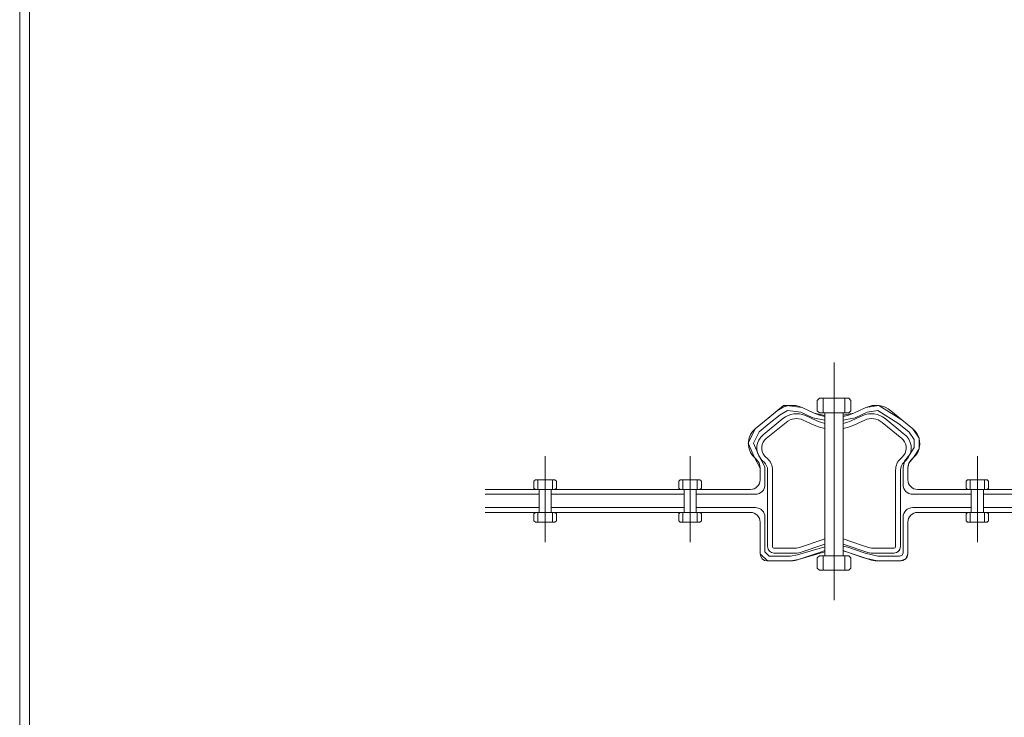
# Model space of a CAD drawing. Units: inches. Extents: x 85 to 875, y 0 to 560.
# Drawn here: x 85 to 265, y 127 to 254 of the extents above; entities that cross this region are included whole.
import ezdxf

# ---------------------------------------------------------------- set-up
doc = ezdxf.new("R2010")
doc.units = ezdxf.units.IN
doc.header["$MEASUREMENT"] = 0

# ---------------------------------------------------------------- blocks, each defined once
blk = doc.blocks.new('block 6')
at = {"color": 7, "lineweight": 5}
blk.add_lwpolyline([(85.17, 560.3), (874.83, 560.3), (874.83, -0.3), (85.17, -0.3), (85.17, 560.3)], dxfattribs=at)
blk = doc.blocks.new('block 95')
at = {"lineweight": 0}
blk.add_lwpolyline([(86.96, 558.5), (86.96, 1.5)], dxfattribs=at)
blk = doc.blocks.new('block 3708')
at = {"lineweight": 0}
blk.add_lwpolyline([(233.64, 148.25), (233.64, 191.58)], dxfattribs=at)
blk = doc.blocks.new('block 3710')
at = {"lineweight": 0}
blk.add_lwpolyline([(182.76, 170.21), (179.18, 170.21)], dxfattribs=at)
blk = doc.blocks.new('block 3711')
at = {"lineweight": 0}
blk.add_lwpolyline([(182.76, 162.49), (179.18, 162.49)], dxfattribs=at)
blk = doc.blocks.new('block 3712')
at = {"lineweight": 0}
blk.add_lwpolyline([(182.76, 164.26), (179.18, 164.26)], dxfattribs=at)
blk = doc.blocks.new('block 3713')
at = {"lineweight": 0}
blk.add_lwpolyline([(218.41, 168.45), (170.06, 168.45)], dxfattribs=at)
blk = doc.blocks.new('block 3714')
at = {"lineweight": 0}
blk.add_lwpolyline([(218.41, 164.26), (170.06, 164.26)], dxfattribs=at)
blk = doc.blocks.new('block 3715')
at = {"lineweight": 0}
blk.add_lwpolyline([(179.65, 164.26), (179.65, 162.49)], dxfattribs=at)
blk = doc.blocks.new('block 3716')
at = {"lineweight": 0}
blk.add_lwpolyline([(178.91, 164), (178.91, 162.75)], dxfattribs=at)
blk = doc.blocks.new('block 3717')
at = {"lineweight": 0}
blk.add_lwpolyline([(179.18, 162.49), (178.91, 162.75)], dxfattribs=at)
blk = doc.blocks.new('block 3718')
at = {"lineweight": 0}
blk.add_lwpolyline([(179.18, 170.21), (178.91, 169.96)], dxfattribs=at)
blk = doc.blocks.new('block 3719')
at = {"lineweight": 0}
blk.add_lwpolyline([(170.06, 165.14), (179.87, 165.14)], dxfattribs=at)
blk = doc.blocks.new('block 3720')
at = {"lineweight": 0}
blk.add_lwpolyline([(179.87, 167.57), (170.06, 167.57)], dxfattribs=at)
blk = doc.blocks.new('block 3721')
at = {"lineweight": 0}
blk.add_lwpolyline([(179.18, 164.26), (178.91, 164)], dxfattribs=at)
blk = doc.blocks.new('block 3722')
at = {"lineweight": 0}
blk.add_lwpolyline([(179.18, 168.45), (178.91, 168.71)], dxfattribs=at)
blk = doc.blocks.new('block 3723')
at = {"lineweight": 0}
blk.add_lwpolyline([(179.87, 168.45), (179.87, 164.26)], dxfattribs=at)
blk = doc.blocks.new('block 3724')
at = {"lineweight": 0}
blk.add_lwpolyline([(178.91, 169.96), (178.91, 168.71)], dxfattribs=at)
blk = doc.blocks.new('block 3725')
at = {"lineweight": 0}
blk.add_lwpolyline([(179.65, 170.21), (179.65, 168.45)], dxfattribs=at)
blk = doc.blocks.new('block 3726')
at = {"lineweight": 0}
blk.add_open_spline([(246.69, 173.69), (247.97, 174.85), (248.06, 176.83), (246.9, 178.11), (246.8, 178.22), (246.68, 178.33), (246.56, 178.43)], degree=3, knots=[0, 0, 0, 0, 1, 1, 1, 2, 2, 2, 2], dxfattribs=at)
blk = doc.blocks.new('block 3727')
at = {"lineweight": 0}
blk.add_open_spline([(220.72, 178.43), (219.38, 177.33), (219.18, 175.36), (220.27, 174.03), (220.37, 173.91), (220.48, 173.79), (220.59, 173.69)], degree=3, knots=[0, 0, 0, 0, 1, 1, 1, 2, 2, 2, 2], dxfattribs=at)
blk = doc.blocks.new('block 3728')
at = {"lineweight": 0}
blk.add_open_spline([(246.08, 174.36), (246.99, 175.18), (247.06, 176.59), (246.23, 177.5), (246.16, 177.58), (246.08, 177.66), (246, 177.73)], degree=3, knots=[0, 0, 0, 0, 1, 1, 1, 2, 2, 2, 2], dxfattribs=at)
blk = doc.blocks.new('block 3729')
at = {"lineweight": 0}
blk.add_open_spline([(221.28, 177.73), (220.33, 176.95), (220.19, 175.55), (220.97, 174.59), (221.04, 174.51), (221.12, 174.43), (221.2, 174.36)], degree=3, knots=[0, 0, 0, 0, 1, 1, 1, 2, 2, 2, 2], dxfattribs=at)
blk = doc.blocks.new('block 3730')
at = {"lineweight": 0}
blk.add_open_spline([(219.28, 179.52), (217.79, 178.31), (217.57, 176.12), (218.79, 174.63), (218.89, 174.5), (219.01, 174.37), (219.14, 174.26)], degree=3, knots=[0, 0, 0, 0, 1, 1, 1, 2, 2, 2, 2], dxfattribs=at)
blk = doc.blocks.new('block 3731')
at = {"lineweight": 0}
blk.add_open_spline([(248.13, 174.26), (249.56, 175.55), (249.66, 177.75), (248.37, 179.17), (248.25, 179.29), (248.13, 179.41), (248, 179.52)], degree=3, knots=[0, 0, 0, 0, 1, 1, 1, 2, 2, 2, 2], dxfattribs=at)
blk = doc.blocks.new('block 3732')
at = {"lineweight": 0}
blk.add_lwpolyline([(249.13, 175.85), (249.13, 177.81)], dxfattribs=at)
blk = doc.blocks.new('block 3733')
at = {"lineweight": 0}
blk.add_lwpolyline([(218, 176.92), (219.14, 174.26)], dxfattribs=at)
blk = doc.blocks.new('block 3734')
at = {"lineweight": 0}
blk.add_open_spline([(258.67, 167.57), (258.67, 167.57), (247.98, 167.57), (247.98, 167.57), (247.01, 167.57), (246.22, 168.36), (246.22, 169.33), (246.22, 169.33), (246.22, 172.45), (246.22, 172.45), (246.22, 172.45), (246.47, 173.63), (246.47, 173.63), (246.47, 173.63), (247.42, 174.78), (247.42, 174.78), (247.42, 174.78), (248.25, 176.1), (248.25, 176.1), (248.25, 176.1), (248.25, 177.54), (248.25, 177.54), (248.25, 177.54), (247.34, 178.92), (247.34, 178.92), (247.34, 178.92), (245.48, 180.44), (245.48, 180.44), (245.48, 180.44), (241.61, 182.82), (241.61, 182.82), (241.61, 182.82), (239.69, 182.54), (239.69, 182.54), (239.69, 182.54), (237.51, 181.54), (237.51, 181.54), (237.51, 181.54), (235.29, 181.06), (235.29, 181.06)], degree=3, knots=[0, 0, 0, 0, 1, 1, 1, 2, 2, 2, 3, 3, 3, 4, 4, 4, 5, 5, 5, 6, 6, 6, 7, 7, 7, 8, 8, 8, 9, 9, 9, 10, 10, 10, 11, 11, 11, 12, 12, 12, 13, 13, 13, 13], dxfattribs=at)
blk = doc.blocks.new('block 3735')
at = {"lineweight": 0}
blk.add_open_spline([(231.99, 181.06), (231.99, 181.06), (229.77, 181.54), (229.77, 181.54), (229.77, 181.54), (227.59, 182.53), (227.59, 182.53), (227.59, 182.53), (225.14, 182.83), (225.14, 182.83), (225.14, 182.83), (223.79, 182.07), (223.79, 182.07), (223.79, 182.07), (221.84, 180.48), (221.84, 180.48), (221.84, 180.48), (219.98, 178.96), (219.98, 178.96), (219.98, 178.96), (218.97, 176.9), (218.97, 176.9), (218.97, 176.9), (219.93, 174.64), (219.93, 174.64), (219.93, 174.64), (221.05, 172.58), (221.05, 172.58), (221.05, 172.58), (221.05, 169.33), (221.05, 169.33), (221.05, 168.36), (220.27, 167.57), (219.29, 167.57), (219.29, 167.57), (208.5, 167.57), (208.5, 167.57)], degree=3, knots=[0, 0, 0, 0, 1, 1, 1, 2, 2, 2, 3, 3, 3, 4, 4, 4, 5, 5, 5, 6, 6, 6, 7, 7, 7, 8, 8, 8, 9, 9, 9, 10, 10, 10, 11, 11, 11, 12, 12, 12, 12], dxfattribs=at)
blk = doc.blocks.new('block 3736')
at = {"lineweight": 0}
blk.add_lwpolyline([(235.29, 182.42), (235.29, 156.35)], dxfattribs=at)
blk = doc.blocks.new('block 3737')
at = {"lineweight": 0}
blk.add_lwpolyline([(231.99, 182.42), (231.99, 156.35)], dxfattribs=at)
blk = doc.blocks.new('block 3742')
at = {"lineweight": 0}
blk.add_lwpolyline([(258.46, 164.26), (258.46, 162.49)], dxfattribs=at)
blk = doc.blocks.new('block 3743')
at = {"lineweight": 0}
blk.add_lwpolyline([(257.71, 164), (257.71, 162.75)], dxfattribs=at)
blk = doc.blocks.new('block 3744')
at = {"lineweight": 0}
blk.add_lwpolyline([(205.34, 164), (205.34, 162.75)], dxfattribs=at)
blk = doc.blocks.new('block 3745')
at = {"lineweight": 0}
blk.add_lwpolyline([(209.46, 164), (209.46, 162.75)], dxfattribs=at)
blk = doc.blocks.new('block 3746')
at = {"lineweight": 0}
blk.add_lwpolyline([(206.08, 164.26), (206.08, 162.49)], dxfattribs=at)
blk = doc.blocks.new('block 3747')
at = {"lineweight": 0}
blk.add_lwpolyline([(208.71, 164.26), (208.71, 162.49)], dxfattribs=at)
blk = doc.blocks.new('block 3748')
at = {"lineweight": 0}
blk.add_open_spline([(248.86, 164.26), (247.89, 164.26), (247.1, 163.47), (247.1, 162.49)], degree=3, dxfattribs=at)
blk = doc.blocks.new('block 3749')
at = {"lineweight": 0}
blk.add_open_spline([(220.17, 162.49), (220.17, 163.47), (219.38, 164.26), (218.41, 164.26)], degree=3, dxfattribs=at)
blk = doc.blocks.new('block 3750')
at = {"lineweight": 0}
blk.add_lwpolyline([(261.09, 164.26), (261.09, 162.49)], dxfattribs=at)
blk = doc.blocks.new('block 3751')
at = {"lineweight": 0}
blk.add_lwpolyline([(261.83, 164), (261.83, 162.75)], dxfattribs=at)
blk = doc.blocks.new('block 3752')
at = {"lineweight": 0}
blk.add_open_spline([(235.29, 158.13), (235.29, 158.13), (236.16, 157.94), (236.16, 157.94), (236.16, 157.94), (239.33, 156.85), (239.33, 156.85), (239.33, 156.85), (241.63, 156.29), (241.63, 156.29), (241.63, 156.29), (245.6, 156.29), (245.6, 156.29), (245.6, 156.29), (246.04, 156.47), (246.04, 156.47), (246.04, 156.47), (246.22, 156.89), (246.22, 156.89), (246.22, 156.89), (246.22, 163.38), (246.22, 163.38), (246.22, 164.35), (247.01, 165.14), (247.98, 165.14), (247.98, 165.14), (258.67, 165.14), (258.67, 165.14)], degree=3, knots=[0, 0, 0, 0, 1, 1, 1, 2, 2, 2, 3, 3, 3, 4, 4, 4, 5, 5, 5, 6, 6, 6, 7, 7, 7, 8, 8, 8, 9, 9, 9, 9], dxfattribs=at)
blk = doc.blocks.new('block 3753')
at = {"lineweight": 0}
blk.add_open_spline([(208.5, 165.14), (208.5, 165.14), (219.29, 165.14), (219.29, 165.14), (220.27, 165.14), (221.05, 164.35), (221.05, 163.38), (221.05, 163.38), (221.05, 157.08), (221.05, 157.08), (221.05, 157.08), (221.84, 156.29), (221.84, 156.29), (221.84, 156.29), (225.68, 156.29), (225.68, 156.29), (225.68, 156.29), (226.97, 156.51), (226.97, 156.51), (226.97, 156.51), (231.99, 158.01), (231.99, 158.01)], degree=3, knots=[0, 0, 0, 0, 1, 1, 1, 2, 2, 2, 3, 3, 3, 4, 4, 4, 5, 5, 5, 6, 6, 6, 7, 7, 7, 7], dxfattribs=at)
blk = doc.blocks.new('block 3754')
at = {"lineweight": 0}
blk.add_lwpolyline([(182.29, 164.26), (182.29, 162.49)], dxfattribs=at)
blk = doc.blocks.new('block 3755')
at = {"lineweight": 0}
blk.add_lwpolyline([(183.03, 164), (183.03, 162.75)], dxfattribs=at)
blk = doc.blocks.new('block 3756')
at = {"lineweight": 0}
blk.add_lwpolyline([(180.97, 158.85), (180.97, 174.55)], dxfattribs=at)
blk = doc.blocks.new('block 3758')
at = {"lineweight": 0}
blk.add_lwpolyline([(259.77, 158.85), (259.77, 174.55)], dxfattribs=at)
blk = doc.blocks.new('block 3759')
at = {"lineweight": 0}
blk.add_lwpolyline([(207.4, 158.85), (207.4, 174.55)], dxfattribs=at)
blk = doc.blocks.new('block 3760')
at = {"lineweight": 0}
blk.add_lwpolyline([(221.52, 158.02), (221.52, 171.98)], dxfattribs=at)
blk = doc.blocks.new('block 3761')
at = {"lineweight": 0}
blk.add_lwpolyline([(245.76, 158.02), (245.76, 171.98)], dxfattribs=at)
blk = doc.blocks.new('block 3762')
at = {"lineweight": 0}
blk.add_lwpolyline([(222.42, 158.02), (222.42, 171.98)], dxfattribs=at)
blk = doc.blocks.new('block 3763')
at = {"lineweight": 0}
blk.add_lwpolyline([(244.86, 158.02), (244.86, 171.98)], dxfattribs=at)
blk = doc.blocks.new('block 3764')
at = {"lineweight": 0}
blk.add_open_spline([(231.99, 158.5), (231.85, 158.46), (231.72, 158.41), (231.58, 158.36)], degree=3, dxfattribs=at)
blk = doc.blocks.new('block 3765')
at = {"lineweight": 0}
blk.add_open_spline([(235.69, 158.36), (235.56, 158.41), (235.43, 158.46), (235.29, 158.5)], degree=3, dxfattribs=at)
blk = doc.blocks.new('block 3766')
at = {"lineweight": 0}
blk.add_lwpolyline([(227.52, 157.91), (231.29, 159.21)], dxfattribs=at)
blk = doc.blocks.new('block 3767')
at = {"lineweight": 0}
blk.add_lwpolyline([(239.76, 157.91), (235.99, 159.21)], dxfattribs=at)
blk = doc.blocks.new('block 3768')
at = {"lineweight": 0}
blk.add_lwpolyline([(222.69, 157.75), (226.54, 157.75)], dxfattribs=at)
blk = doc.blocks.new('block 3769')
at = {"lineweight": 0}
blk.add_open_spline([(226.54, 157.75), (226.88, 157.75), (227.21, 157.81), (227.52, 157.91)], degree=3, dxfattribs=at)
blk = doc.blocks.new('block 3770')
at = {"lineweight": 0}
blk.add_open_spline([(222.42, 158.02), (222.42, 157.87), (222.54, 157.75), (222.69, 157.75), (222.7, 157.75), (222.7, 157.75), (222.7, 157.75)], degree=3, knots=[0, 0, 0, 0, 1, 1, 1, 2, 2, 2, 2], dxfattribs=at)
blk = doc.blocks.new('block 3771')
at = {"lineweight": 0}
blk.add_open_spline([(239.76, 157.91), (240.07, 157.81), (240.4, 157.75), (240.74, 157.75)], degree=3, dxfattribs=at)
blk = doc.blocks.new('block 3772')
at = {"lineweight": 0}
blk.add_open_spline([(244.58, 157.75), (244.73, 157.75), (244.85, 157.86), (244.86, 158.02), (244.86, 158.02), (244.86, 158.02), (244.86, 158.02)], degree=3, knots=[0, 0, 0, 0, 1, 1, 1, 2, 2, 2, 2], dxfattribs=at)
blk = doc.blocks.new('block 3773')
at = {"lineweight": 0}
blk.add_lwpolyline([(244.58, 157.75), (240.74, 157.75)], dxfattribs=at)
blk = doc.blocks.new('block 3774')
at = {"lineweight": 0}
blk.add_lwpolyline([(257.99, 162.49), (261.56, 162.49)], dxfattribs=at)
blk = doc.blocks.new('block 3775')
at = {"lineweight": 0}
blk.add_open_spline([(231.99, 159.44), (231.74, 159.37), (231.5, 159.29), (231.27, 159.2)], degree=3, dxfattribs=at)
blk = doc.blocks.new('block 3776')
at = {"lineweight": 0}
blk.add_open_spline([(236.01, 159.2), (235.78, 159.29), (235.54, 159.37), (235.29, 159.44)], degree=3, dxfattribs=at)
blk = doc.blocks.new('block 3777')
at = {"lineweight": 0}
blk.add_lwpolyline([(257.99, 162.49), (257.71, 162.75)], dxfattribs=at)
blk = doc.blocks.new('block 3778')
at = {"lineweight": 0}
blk.add_lwpolyline([(209.19, 162.49), (209.46, 162.75)], dxfattribs=at)
blk = doc.blocks.new('block 3779')
at = {"lineweight": 0}
blk.add_lwpolyline([(205.61, 162.49), (205.34, 162.75)], dxfattribs=at)
blk = doc.blocks.new('block 3780')
at = {"lineweight": 0}
blk.add_lwpolyline([(209.19, 162.49), (205.61, 162.49)], dxfattribs=at)
blk = doc.blocks.new('block 3781')
at = {"lineweight": 0}
blk.add_lwpolyline([(261.56, 162.49), (261.83, 162.75)], dxfattribs=at)
blk = doc.blocks.new('block 3782')
at = {"lineweight": 0}
blk.add_lwpolyline([(227.17, 155.65), (231.99, 157.09)], dxfattribs=at)
blk = doc.blocks.new('block 3783')
at = {"lineweight": 0}
blk.add_open_spline([(231.99, 157.3), (231.77, 157.24), (231.56, 157.17), (231.35, 157.09)], degree=3, dxfattribs=at)
blk = doc.blocks.new('block 3784')
at = {"lineweight": 0}
blk.add_lwpolyline([(235.29, 157.23), (235.92, 157.09)], dxfattribs=at)
blk = doc.blocks.new('block 3785')
at = {"lineweight": 0}
blk.add_open_spline([(235.92, 157.09), (235.71, 157.17), (235.5, 157.24), (235.29, 157.3)], degree=3, dxfattribs=at)
blk = doc.blocks.new('block 3786')
at = {"lineweight": 0}
blk.add_lwpolyline([(230.55, 155.97), (230.55, 154.09)], dxfattribs=at)
blk = doc.blocks.new('block 3787')
at = {"lineweight": 0}
blk.add_lwpolyline([(236.73, 155.97), (236.73, 154.09)], dxfattribs=at)
blk = doc.blocks.new('block 3788')
at = {"lineweight": 0}
blk.add_lwpolyline([(236.32, 153.71), (236.73, 154.09)], dxfattribs=at)
blk = doc.blocks.new('block 3789')
at = {"lineweight": 0}
blk.add_lwpolyline([(236.32, 156.35), (230.96, 156.35)], dxfattribs=at)
blk = doc.blocks.new('block 3790')
at = {"lineweight": 0}
blk.add_lwpolyline([(230.96, 156.35), (230.55, 155.97)], dxfattribs=at)
blk = doc.blocks.new('block 3791')
at = {"lineweight": 0}
blk.add_lwpolyline([(236.32, 156.35), (236.73, 155.97)], dxfattribs=at)
blk = doc.blocks.new('block 3792')
at = {"lineweight": 0}
blk.add_lwpolyline([(231.66, 156.35), (231.66, 153.71)], dxfattribs=at)
blk = doc.blocks.new('block 3793')
at = {"lineweight": 0}
blk.add_lwpolyline([(235.62, 156.35), (235.62, 153.71)], dxfattribs=at)
blk = doc.blocks.new('block 3794')
at = {"lineweight": 0}
blk.add_lwpolyline([(230.96, 153.71), (230.55, 154.09)], dxfattribs=at)
blk = doc.blocks.new('block 3795')
at = {"lineweight": 0}
blk.add_lwpolyline([(236.32, 153.71), (230.96, 153.71)], dxfattribs=at)
blk = doc.blocks.new('block 3796')
at = {"lineweight": 0}
blk.add_lwpolyline([(222.69, 156.85), (226.54, 156.85)], dxfattribs=at)
blk = doc.blocks.new('block 3797')
at = {"lineweight": 0}
blk.add_open_spline([(226.54, 156.85), (226.98, 156.85), (227.41, 156.92), (227.82, 157.06)], degree=3, dxfattribs=at)
blk = doc.blocks.new('block 3798')
at = {"lineweight": 0}
blk.add_open_spline([(239.46, 157.06), (239.87, 156.92), (240.3, 156.85), (240.74, 156.85)], degree=3, dxfattribs=at)
blk = doc.blocks.new('block 3799')
at = {"lineweight": 0}
blk.add_lwpolyline([(244.58, 156.85), (240.74, 156.85)], dxfattribs=at)
blk = doc.blocks.new('block 3800')
at = {"lineweight": 0}
blk.add_open_spline([(220.17, 156.71), (220.17, 156), (220.76, 155.41), (221.48, 155.41), (221.49, 155.41), (221.5, 155.41), (221.51, 155.41)], degree=3, knots=[0, 0, 0, 0, 1, 1, 1, 2, 2, 2, 2], dxfattribs=at)
blk = doc.blocks.new('block 3801')
at = {"lineweight": 0}
blk.add_open_spline([(225.75, 155.41), (226.23, 155.41), (226.71, 155.49), (227.17, 155.65)], degree=3, dxfattribs=at)
blk = doc.blocks.new('block 3802')
at = {"lineweight": 0}
blk.add_lwpolyline([(221.48, 155.41), (225.75, 155.41)], dxfattribs=at)
blk = doc.blocks.new('block 3803')
at = {"lineweight": 0}
blk.add_lwpolyline([(227.17, 155.65), (231.35, 157.09)], dxfattribs=at)
blk = doc.blocks.new('block 3804')
at = {"lineweight": 0}
blk.add_lwpolyline([(240.11, 155.65), (235.92, 157.09)], dxfattribs=at)
blk = doc.blocks.new('block 3805')
at = {"lineweight": 0}
blk.add_open_spline([(240.11, 155.65), (240.56, 155.49), (241.04, 155.41), (241.52, 155.41)], degree=3, dxfattribs=at)
blk = doc.blocks.new('block 3806')
at = {"lineweight": 0}
blk.add_lwpolyline([(245.8, 155.41), (241.52, 155.41)], dxfattribs=at)
blk = doc.blocks.new('block 3807')
at = {"lineweight": 0}
blk.add_open_spline([(245.76, 155.41), (246.48, 155.39), (247.08, 155.96), (247.1, 156.68), (247.1, 156.69), (247.1, 156.7), (247.1, 156.71)], degree=3, knots=[0, 0, 0, 0, 1, 1, 1, 2, 2, 2, 2], dxfattribs=at)
blk = doc.blocks.new('block 3808')
at = {"lineweight": 0}
blk.add_lwpolyline([(246.71, 155.78), (247.1, 156.71)], dxfattribs=at)
blk = doc.blocks.new('block 3809')
at = {"lineweight": 0}
blk.add_lwpolyline([(245.76, 155.41), (246.71, 155.78)], dxfattribs=at)
blk = doc.blocks.new('block 3810')
at = {"lineweight": 0}
blk.add_lwpolyline([(241.52, 155.41), (245.76, 155.41)], dxfattribs=at)
blk = doc.blocks.new('block 3811')
at = {"lineweight": 0}
blk.add_lwpolyline([(239.08, 156), (241.52, 155.41)], dxfattribs=at)
blk = doc.blocks.new('block 3812')
at = {"lineweight": 0}
blk.add_lwpolyline([(235.92, 157.09), (239.08, 156)], dxfattribs=at)
blk = doc.blocks.new('block 3813')
at = {"lineweight": 0}
blk.add_lwpolyline([(225.75, 155.41), (227.17, 155.65)], dxfattribs=at)
blk = doc.blocks.new('block 3814')
at = {"lineweight": 0}
blk.add_lwpolyline([(221.48, 155.41), (225.75, 155.41)], dxfattribs=at)
blk = doc.blocks.new('block 3815')
at = {"lineweight": 0}
blk.add_lwpolyline([(220.17, 156.71), (221.48, 155.41)], dxfattribs=at)
blk = doc.blocks.new('block 3816')
at = {"lineweight": 0}
blk.add_lwpolyline([(247.1, 156.71), (247.1, 162.49)], dxfattribs=at)
blk = doc.blocks.new('block 3817')
at = {"lineweight": 0}
blk.add_lwpolyline([(220.17, 156.71), (220.17, 162.49)], dxfattribs=at)
blk = doc.blocks.new('block 3818')
at = {"lineweight": 0}
blk.add_lwpolyline([(247.1, 156.71), (247.1, 162.49)], dxfattribs=at)
blk = doc.blocks.new('block 3819')
at = {"lineweight": 0}
blk.add_lwpolyline([(220.17, 162.49), (220.17, 156.71)], dxfattribs=at)
blk = doc.blocks.new('block 3820')
at = {"lineweight": 0}
blk.add_open_spline([(221.52, 158.02), (221.52, 157.38), (222.05, 156.85), (222.69, 156.85), (222.71, 156.85), (222.72, 156.85), (222.73, 156.85)], degree=3, knots=[0, 0, 0, 0, 1, 1, 1, 2, 2, 2, 2], dxfattribs=at)
blk = doc.blocks.new('block 3821')
at = {"lineweight": 0}
blk.add_lwpolyline([(227.82, 157.06), (231.58, 158.36)], dxfattribs=at)
blk = doc.blocks.new('block 3822')
at = {"lineweight": 0}
blk.add_lwpolyline([(239.46, 157.06), (235.69, 158.36)], dxfattribs=at)
blk = doc.blocks.new('block 3823')
at = {"lineweight": 0}
blk.add_open_spline([(244.55, 156.85), (245.2, 156.83), (245.74, 157.34), (245.76, 157.99), (245.76, 158), (245.76, 158.01), (245.76, 158.02)], degree=3, knots=[0, 0, 0, 0, 1, 1, 1, 2, 2, 2, 2], dxfattribs=at)
blk = doc.blocks.new('block 3824')
at = {"lineweight": 0}
blk.add_lwpolyline([(245.23, 157.04), (245.56, 157.38)], dxfattribs=at)
blk = doc.blocks.new('block 3825')
at = {"lineweight": 0}
blk.add_lwpolyline([(182.76, 162.49), (183.03, 162.75)], dxfattribs=at)
blk = doc.blocks.new('block 3829')
at = {"lineweight": 0}
blk.add_lwpolyline([(248.86, 164.26), (296.49, 164.26)], dxfattribs=at)
blk = doc.blocks.new('block 3830')
at = {"lineweight": 0}
blk.add_lwpolyline([(248.86, 168.45), (296.49, 168.45)], dxfattribs=at)
blk = doc.blocks.new('block 3831')
at = {"lineweight": 0}
blk.add_lwpolyline([(260.87, 165.14), (285.1, 165.14)], dxfattribs=at)
blk = doc.blocks.new('block 3832')
at = {"lineweight": 0}
blk.add_lwpolyline([(285.1, 167.57), (260.87, 167.57)], dxfattribs=at)
blk = doc.blocks.new('block 3833')
at = {"lineweight": 0}
blk.add_lwpolyline([(247.1, 170.21), (247.1, 172.36)], dxfattribs=at)
blk = doc.blocks.new('block 3834')
at = {"lineweight": 0}
blk.add_lwpolyline([(247.1, 170.21), (247.1, 172.36)], dxfattribs=at)
blk = doc.blocks.new('block 3835')
at = {"lineweight": 0}
blk.add_lwpolyline([(220.17, 170.21), (220.17, 172.36)], dxfattribs=at)
blk = doc.blocks.new('block 3836')
at = {"lineweight": 0}
blk.add_lwpolyline([(257.99, 170.21), (261.56, 170.21)], dxfattribs=at)
blk = doc.blocks.new('block 3837')
at = {"lineweight": 0}
blk.add_lwpolyline([(257.99, 170.21), (257.71, 169.96)], dxfattribs=at)
blk = doc.blocks.new('block 3838')
at = {"lineweight": 0}
blk.add_lwpolyline([(209.19, 170.21), (209.46, 169.96)], dxfattribs=at)
blk = doc.blocks.new('block 3839')
at = {"lineweight": 0}
blk.add_lwpolyline([(205.61, 170.21), (205.34, 169.96)], dxfattribs=at)
blk = doc.blocks.new('block 3840')
at = {"lineweight": 0}
blk.add_lwpolyline([(209.19, 170.21), (205.61, 170.21)], dxfattribs=at)
blk = doc.blocks.new('block 3841')
at = {"lineweight": 0}
blk.add_lwpolyline([(261.56, 170.21), (261.83, 169.96)], dxfattribs=at)
blk = doc.blocks.new('block 3842')
at = {"lineweight": 0}
blk.add_open_spline([(246.4, 173.43), (245.99, 173.06), (245.76, 172.53), (245.76, 171.98)], degree=3, dxfattribs=at)
blk = doc.blocks.new('block 3843')
at = {"lineweight": 0}
blk.add_lwpolyline([(246.69, 173.69), (246.4, 173.43)], dxfattribs=at)
blk = doc.blocks.new('block 3844')
at = {"lineweight": 0}
blk.add_lwpolyline([(220.59, 173.69), (220.88, 173.43)], dxfattribs=at)
blk = doc.blocks.new('block 3845')
at = {"lineweight": 0}
blk.add_open_spline([(221.52, 171.98), (221.52, 172.53), (221.29, 173.06), (220.88, 173.43)], degree=3, dxfattribs=at)
blk = doc.blocks.new('block 3846')
at = {"lineweight": 0}
blk.add_lwpolyline([(246.08, 174.36), (245.79, 174.09)], dxfattribs=at)
blk = doc.blocks.new('block 3847')
at = {"lineweight": 0}
blk.add_open_spline([(245.79, 174.09), (245.2, 173.55), (244.86, 172.79), (244.86, 171.98)], degree=3, dxfattribs=at)
blk = doc.blocks.new('block 3848')
at = {"lineweight": 0}
blk.add_lwpolyline([(221.2, 174.36), (221.49, 174.09)], dxfattribs=at)
blk = doc.blocks.new('block 3849')
at = {"lineweight": 0}
blk.add_open_spline([(222.42, 171.98), (222.42, 172.79), (222.08, 173.55), (221.49, 174.09)], degree=3, dxfattribs=at)
blk = doc.blocks.new('block 3850')
at = {"lineweight": 0}
blk.add_lwpolyline([(219.14, 174.26), (219.46, 173.97)], dxfattribs=at)
blk = doc.blocks.new('block 3851')
at = {"lineweight": 0}
blk.add_open_spline([(220.17, 172.36), (220.17, 172.97), (219.91, 173.55), (219.46, 173.97)], degree=3, dxfattribs=at)
blk = doc.blocks.new('block 3852')
at = {"lineweight": 0}
blk.add_lwpolyline([(248.13, 174.26), (247.81, 173.97)], dxfattribs=at)
blk = doc.blocks.new('block 3853')
at = {"lineweight": 0}
blk.add_open_spline([(247.81, 173.97), (247.36, 173.55), (247.1, 172.97), (247.1, 172.36)], degree=3, dxfattribs=at)
blk = doc.blocks.new('block 3854')
at = {"lineweight": 0}
blk.add_lwpolyline([(248.13, 174.26), (249.13, 175.85)], dxfattribs=at)
blk = doc.blocks.new('block 3855')
at = {"lineweight": 0}
blk.add_lwpolyline([(247.29, 173.24), (248.13, 174.26)], dxfattribs=at)
blk = doc.blocks.new('block 3856')
at = {"lineweight": 0}
blk.add_lwpolyline([(247.1, 172.36), (247.29, 173.24)], dxfattribs=at)
blk = doc.blocks.new('block 3857')
at = {"lineweight": 0}
blk.add_lwpolyline([(219.14, 174.26), (220.17, 172.36)], dxfattribs=at)
blk = doc.blocks.new('block 3858')
at = {"lineweight": 0}
blk.add_lwpolyline([(182.76, 170.21), (183.03, 169.96)], dxfattribs=at)
blk = doc.blocks.new('block 3859')
at = {"lineweight": 0}
blk.add_lwpolyline([(257.99, 164.26), (261.56, 164.26)], dxfattribs=at)
blk = doc.blocks.new('block 3860')
at = {"lineweight": 0}
blk.add_lwpolyline([(257.99, 164.26), (257.71, 164)], dxfattribs=at)
blk = doc.blocks.new('block 3861')
at = {"lineweight": 0}
blk.add_lwpolyline([(257.99, 168.45), (257.71, 168.71)], dxfattribs=at)
blk = doc.blocks.new('block 3862')
at = {"lineweight": 0}
blk.add_lwpolyline([(258.67, 168.45), (258.67, 164.26)], dxfattribs=at)
blk = doc.blocks.new('block 3863')
at = {"lineweight": 0}
blk.add_lwpolyline([(208.5, 168.45), (208.5, 164.26)], dxfattribs=at)
blk = doc.blocks.new('block 3864')
at = {"lineweight": 0}
blk.add_lwpolyline([(206.3, 168.45), (206.3, 164.26)], dxfattribs=at)
blk = doc.blocks.new('block 3865')
at = {"lineweight": 0}
blk.add_lwpolyline([(209.19, 168.45), (209.46, 168.71)], dxfattribs=at)
blk = doc.blocks.new('block 3866')
at = {"lineweight": 0}
blk.add_lwpolyline([(205.61, 168.45), (205.34, 168.71)], dxfattribs=at)
blk = doc.blocks.new('block 3867')
at = {"lineweight": 0}
blk.add_lwpolyline([(209.19, 164.26), (205.61, 164.26)], dxfattribs=at)
blk = doc.blocks.new('block 3868')
at = {"lineweight": 0}
blk.add_lwpolyline([(205.61, 164.26), (205.34, 164)], dxfattribs=at)
blk = doc.blocks.new('block 3869')
at = {"lineweight": 0}
blk.add_lwpolyline([(209.19, 164.26), (209.46, 164)], dxfattribs=at)
blk = doc.blocks.new('block 3870')
at = {"lineweight": 0}
blk.add_lwpolyline([(261.56, 164.26), (261.83, 164)], dxfattribs=at)
blk = doc.blocks.new('block 3871')
at = {"lineweight": 0}
blk.add_lwpolyline([(261.56, 168.45), (261.83, 168.71)], dxfattribs=at)
blk = doc.blocks.new('block 3872')
at = {"lineweight": 0}
blk.add_lwpolyline([(260.87, 168.45), (260.87, 164.26)], dxfattribs=at)
blk = doc.blocks.new('block 3873')
at = {"lineweight": 0}
blk.add_lwpolyline([(182.76, 164.26), (183.03, 164)], dxfattribs=at)
blk = doc.blocks.new('block 3874')
at = {"lineweight": 0}
blk.add_lwpolyline([(182.76, 168.45), (183.03, 168.71)], dxfattribs=at)
blk = doc.blocks.new('block 3875')
at = {"lineweight": 0}
blk.add_lwpolyline([(182.07, 168.45), (182.07, 164.26)], dxfattribs=at)
blk = doc.blocks.new('block 3876')
at = {"lineweight": 0}
blk.add_lwpolyline([(182.07, 165.14), (206.3, 165.14)], dxfattribs=at)
blk = doc.blocks.new('block 3877')
at = {"lineweight": 0}
blk.add_lwpolyline([(206.3, 167.57), (182.07, 167.57)], dxfattribs=at)
blk = doc.blocks.new('block 3878')
at = {"lineweight": 0}
blk.add_lwpolyline([(183.03, 169.96), (183.03, 168.71)], dxfattribs=at)
blk = doc.blocks.new('block 3879')
at = {"lineweight": 0}
blk.add_lwpolyline([(182.29, 170.21), (182.29, 168.45)], dxfattribs=at)
blk = doc.blocks.new('block 3880')
at = {"lineweight": 0}
blk.add_lwpolyline([(257.71, 169.96), (257.71, 168.71)], dxfattribs=at)
blk = doc.blocks.new('block 3881')
at = {"lineweight": 0}
blk.add_lwpolyline([(258.46, 170.21), (258.46, 168.45)], dxfattribs=at)
blk = doc.blocks.new('block 3882')
at = {"lineweight": 0}
blk.add_lwpolyline([(208.71, 170.21), (208.71, 168.45)], dxfattribs=at)
blk = doc.blocks.new('block 3883')
at = {"lineweight": 0}
blk.add_lwpolyline([(206.08, 170.21), (206.08, 168.45)], dxfattribs=at)
blk = doc.blocks.new('block 3884')
at = {"lineweight": 0}
blk.add_lwpolyline([(209.46, 169.96), (209.46, 168.71)], dxfattribs=at)
blk = doc.blocks.new('block 3885')
at = {"lineweight": 0}
blk.add_lwpolyline([(205.34, 169.96), (205.34, 168.71)], dxfattribs=at)
blk = doc.blocks.new('block 3886')
at = {"lineweight": 0}
blk.add_open_spline([(247.1, 170.21), (247.1, 169.24), (247.89, 168.45), (248.86, 168.45)], degree=3, dxfattribs=at)
blk = doc.blocks.new('block 3887')
at = {"lineweight": 0}
blk.add_open_spline([(218.41, 168.45), (219.38, 168.45), (220.17, 169.24), (220.17, 170.21)], degree=3, dxfattribs=at)
blk = doc.blocks.new('block 3888')
at = {"lineweight": 0}
blk.add_lwpolyline([(261.83, 169.96), (261.83, 168.71)], dxfattribs=at)
blk = doc.blocks.new('block 3889')
at = {"lineweight": 0}
blk.add_lwpolyline([(261.09, 170.21), (261.09, 168.45)], dxfattribs=at)
blk = doc.blocks.new('block 3906')
at = {"lineweight": 0}
blk.add_lwpolyline([(230.55, 184.68), (230.55, 182.81)], dxfattribs=at)
blk = doc.blocks.new('block 3907')
at = {"lineweight": 0}
blk.add_lwpolyline([(236.73, 184.68), (236.73, 182.81)], dxfattribs=at)
blk = doc.blocks.new('block 3908')
at = {"lineweight": 0}
blk.add_lwpolyline([(231.66, 185.07), (231.66, 182.42)], dxfattribs=at)
blk = doc.blocks.new('block 3909')
at = {"lineweight": 0}
blk.add_lwpolyline([(235.62, 185.07), (235.62, 182.42)], dxfattribs=at)
blk = doc.blocks.new('block 3910')
at = {"lineweight": 0}
blk.add_open_spline([(243.99, 182.8), (242.71, 183.84), (240.95, 184.07), (239.44, 183.39)], degree=3, dxfattribs=at)
blk = doc.blocks.new('block 3911')
at = {"lineweight": 0}
blk.add_lwpolyline([(239.44, 183.39), (237.23, 182.39)], dxfattribs=at)
blk = doc.blocks.new('block 3912')
at = {"lineweight": 0}
blk.add_lwpolyline([(227.83, 183.39), (230.04, 182.39)], dxfattribs=at)
blk = doc.blocks.new('block 3913')
at = {"lineweight": 0}
blk.add_open_spline([(227.83, 183.39), (226.33, 184.07), (224.57, 183.84), (223.29, 182.8)], degree=3, dxfattribs=at)
blk = doc.blocks.new('block 3914')
at = {"lineweight": 0}
blk.add_lwpolyline([(224.96, 183.74), (223.29, 182.8)], dxfattribs=at)
blk = doc.blocks.new('block 3915')
at = {"lineweight": 0}
blk.add_lwpolyline([(230.04, 182.39), (227.83, 183.39)], dxfattribs=at)
blk = doc.blocks.new('block 3916')
at = {"lineweight": 0}
blk.add_lwpolyline([(239.44, 183.39), (237.23, 182.39)], dxfattribs=at)
blk = doc.blocks.new('block 3917')
at = {"lineweight": 0}
blk.add_lwpolyline([(236.32, 182.42), (230.96, 182.42)], dxfattribs=at)
blk = doc.blocks.new('block 3918')
at = {"lineweight": 0}
blk.add_lwpolyline([(230.96, 182.42), (230.55, 182.81)], dxfattribs=at)
blk = doc.blocks.new('block 3919')
at = {"lineweight": 0}
blk.add_lwpolyline([(236.32, 182.42), (236.73, 182.81)], dxfattribs=at)
blk = doc.blocks.new('block 3920')
at = {"lineweight": 0}
blk.add_lwpolyline([(236.32, 185.07), (230.96, 185.07)], dxfattribs=at)
blk = doc.blocks.new('block 3921')
at = {"lineweight": 0}
blk.add_lwpolyline([(230.96, 185.07), (230.55, 184.68)], dxfattribs=at)
blk = doc.blocks.new('block 3922')
at = {"lineweight": 0}
blk.add_lwpolyline([(236.32, 185.07), (236.73, 184.68)], dxfattribs=at)
blk = doc.blocks.new('block 3923')
at = {"lineweight": 0}
blk.add_lwpolyline([(227.83, 183.39), (224.96, 183.74)], dxfattribs=at)
blk = doc.blocks.new('block 3924')
at = {"lineweight": 0}
blk.add_lwpolyline([(241.8, 183.74), (239.44, 183.39)], dxfattribs=at)
blk = doc.blocks.new('block 3925')
at = {"lineweight": 0}
blk.add_lwpolyline([(225.48, 183.74), (224.44, 183.74)], dxfattribs=at)
blk = doc.blocks.new('block 3926')
at = {"lineweight": 0}
blk.add_open_spline([(235.29, 180.48), (235.84, 180.6), (236.37, 180.78), (236.87, 181.01)], degree=3, dxfattribs=at)
blk = doc.blocks.new('block 3927')
at = {"lineweight": 0}
blk.add_open_spline([(235.29, 179.56), (235.97, 179.69), (236.62, 179.9), (237.25, 180.19)], degree=3, dxfattribs=at)
blk = doc.blocks.new('block 3928')
at = {"lineweight": 0}
blk.add_open_spline([(230.03, 180.19), (230.66, 179.9), (231.31, 179.69), (231.99, 179.56)], degree=3, dxfattribs=at)
blk = doc.blocks.new('block 3929')
at = {"lineweight": 0}
blk.add_open_spline([(230.41, 181.01), (230.91, 180.78), (231.44, 180.6), (231.99, 180.48)], degree=3, dxfattribs=at)
blk = doc.blocks.new('block 3930')
at = {"lineweight": 0}
blk.add_lwpolyline([(242.95, 181.38), (246.56, 178.43)], dxfattribs=at)
blk = doc.blocks.new('block 3931')
at = {"lineweight": 0}
blk.add_lwpolyline([(238.86, 181.91), (236.87, 181.01)], dxfattribs=at)
blk = doc.blocks.new('block 3932')
at = {"lineweight": 0}
blk.add_lwpolyline([(228.42, 181.91), (230.41, 181.01)], dxfattribs=at)
blk = doc.blocks.new('block 3933')
at = {"lineweight": 0}
blk.add_lwpolyline([(224.33, 181.38), (220.72, 178.43)], dxfattribs=at)
blk = doc.blocks.new('block 3934')
at = {"lineweight": 0}
blk.add_lwpolyline([(242.39, 180.68), (246, 177.73)], dxfattribs=at)
blk = doc.blocks.new('block 3935')
at = {"lineweight": 0}
blk.add_open_spline([(242.39, 180.68), (241.5, 181.41), (240.28, 181.56), (239.24, 181.09)], degree=3, dxfattribs=at)
blk = doc.blocks.new('block 3936')
at = {"lineweight": 0}
blk.add_open_spline([(228.04, 181.09), (227, 181.56), (225.78, 181.41), (224.89, 180.68)], degree=3, dxfattribs=at)
blk = doc.blocks.new('block 3937')
at = {"lineweight": 0}
blk.add_lwpolyline([(228.04, 181.09), (230.03, 180.19)], dxfattribs=at)
blk = doc.blocks.new('block 3938')
at = {"lineweight": 0}
blk.add_lwpolyline([(239.24, 181.09), (237.25, 180.19)], dxfattribs=at)
blk = doc.blocks.new('block 3939')
at = {"lineweight": 0}
blk.add_lwpolyline([(224.89, 180.68), (221.28, 177.73)], dxfattribs=at)
blk = doc.blocks.new('block 3940')
at = {"lineweight": 0}
blk.add_lwpolyline([(248, 179.52), (245.99, 181.16)], dxfattribs=at)
blk = doc.blocks.new('block 3941')
at = {"lineweight": 0}
blk.add_lwpolyline([(249.13, 177.81), (248, 179.52)], dxfattribs=at)
blk = doc.blocks.new('block 3942')
at = {"lineweight": 0}
blk.add_lwpolyline([(219.28, 179.52), (218, 176.92)], dxfattribs=at)
blk = doc.blocks.new('block 3943')
at = {"lineweight": 0}
blk.add_lwpolyline([(221.28, 181.16), (219.28, 179.52)], dxfattribs=at)
blk = doc.blocks.new('block 3944')
at = {"lineweight": 0}
blk.add_lwpolyline([(245.99, 181.16), (241.8, 183.74)], dxfattribs=at)
blk = doc.blocks.new('block 3945')
at = {"lineweight": 0}
blk.add_lwpolyline([(224.44, 183.74), (221.28, 181.16)], dxfattribs=at)
blk = doc.blocks.new('block 3946')
at = {"lineweight": 0}
blk.add_lwpolyline([(237.23, 182.39), (235.29, 181.97)], dxfattribs=at)
blk = doc.blocks.new('block 3947')
at = {"lineweight": 0}
blk.add_open_spline([(235.29, 181.77), (235.96, 181.9), (236.61, 182.1), (237.23, 182.39)], degree=3, dxfattribs=at)
blk = doc.blocks.new('block 3948')
at = {"lineweight": 0}
blk.add_open_spline([(230.04, 182.39), (230.67, 182.1), (231.32, 181.9), (231.99, 181.77)], degree=3, dxfattribs=at)
blk = doc.blocks.new('block 3949')
at = {"lineweight": 0}
blk.add_lwpolyline([(231.99, 181.96), (230.04, 182.39)], dxfattribs=at)
blk = doc.blocks.new('block 3950')
at = {"lineweight": 0}
blk.add_open_spline([(242.95, 181.38), (241.8, 182.32), (240.22, 182.52), (238.86, 181.91)], degree=3, dxfattribs=at)
blk = doc.blocks.new('block 3951')
at = {"lineweight": 0}
blk.add_open_spline([(228.42, 181.91), (227.06, 182.52), (225.48, 182.32), (224.33, 181.38)], degree=3, dxfattribs=at)
blk = doc.blocks.new('block 3952')
at = {"lineweight": 0}
blk.add_lwpolyline([(243.99, 182.8), (248, 179.52)], dxfattribs=at)
blk = doc.blocks.new('block 3953')
at = {"lineweight": 0}
blk.add_lwpolyline([(223.29, 182.8), (219.28, 179.52)], dxfattribs=at)

msp = doc.modelspace()

# ---------------------------------------------------------------- block references
for name in ['block 6', 'block 95', 'block 3708', 'block 3921', 'block 3920', 'block 3908', 'block 3909', 'block 3922', 'block 3945', 'block 3913', 'block 3914', 'block 3925', 'block 3923', 'block 3912', 'block 3915', 'block 3906', 'block 3907', 'block 3911', 'block 3916', 'block 3910', 'block 3924', 'block 3944', 'block 3735', 'block 3953', 'block 3933', 'block 3951', 'block 3936', 'block 3932', 'block 3948', 'block 3949', 'block 3918', 'block 3917', 'block 3737', 'block 3734', 'block 3736', 'block 3946', 'block 3947', 'block 3919', 'block 3931', 'block 3950', 'block 3935', 'block 3930', 'block 3952', 'block 3730', 'block 3942', 'block 3943', 'block 3939', 'block 3937', 'block 3928', 'block 3929', 'block 3926', 'block 3927', 'block 3938', 'block 3934', 'block 3940', 'block 3731', 'block 3941', 'block 3727', 'block 3729', 'block 3728', 'block 3726', 'block 3732', 'block 3733', 'block 3756', 'block 3759', 'block 3850', 'block 3857', 'block 3848', 'block 3846', 'block 3855', 'block 3852', 'block 3854', 'block 3758', 'block 3851', 'block 3835', 'block 3844', 'block 3845', 'block 3849', 'block 3847', 'block 3842', 'block 3843', 'block 3853', 'block 3856', 'block 3833', 'block 3834', 'block 3760', 'block 3762', 'block 3763', 'block 3761', 'block 3718', 'block 3724', 'block 3710', 'block 3725', 'block 3879', 'block 3858', 'block 3878', 'block 3839', 'block 3885', 'block 3840', 'block 3883', 'block 3882', 'block 3838', 'block 3884', 'block 3887', 'block 3886', 'block 3837', 'block 3880', 'block 3836', 'block 3881', 'block 3889', 'block 3841', 'block 3888', 'block 3713', 'block 3720', 'block 3722', 'block 3723', 'block 3875', 'block 3877', 'block 3874', 'block 3866', 'block 3864', 'block 3863', 'block 3865', 'block 3830', 'block 3861', 'block 3862', 'block 3872', 'block 3832', 'block 3871', 'block 3719', 'block 3714', 'block 3721', 'block 3716', 'block 3712', 'block 3715', 'block 3876', 'block 3754', 'block 3873', 'block 3755', 'block 3868', 'block 3744', 'block 3867', 'block 3746', 'block 3753', 'block 3747', 'block 3869', 'block 3745', 'block 3749', 'block 3752', 'block 3748', 'block 3829', 'block 3860', 'block 3743', 'block 3859', 'block 3742', 'block 3831', 'block 3750', 'block 3870', 'block 3751', 'block 3717', 'block 3711', 'block 3825', 'block 3779', 'block 3780', 'block 3778', 'block 3817', 'block 3819', 'block 3816', 'block 3818', 'block 3777', 'block 3774', 'block 3781', 'block 3820', 'block 3770', 'block 3766', 'block 3821', 'block 3775', 'block 3764', 'block 3776', 'block 3765', 'block 3822', 'block 3767', 'block 3823', 'block 3772', 'block 3800', 'block 3815', 'block 3768', 'block 3796', 'block 3769', 'block 3797', 'block 3782', 'block 3803', 'block 3790', 'block 3789', 'block 3783', 'block 3792', 'block 3785', 'block 3784', 'block 3793', 'block 3804', 'block 3812', 'block 3791', 'block 3798', 'block 3771', 'block 3773', 'block 3799', 'block 3824', 'block 3807', 'block 3808', 'block 3802', 'block 3814', 'block 3801', 'block 3813', 'block 3786', 'block 3787', 'block 3811', 'block 3805', 'block 3806', 'block 3810', 'block 3809', 'block 3794', 'block 3795', 'block 3788']:
    msp.add_blockref(name, (0, 0))

doc.saveas('drawing.dxf')
